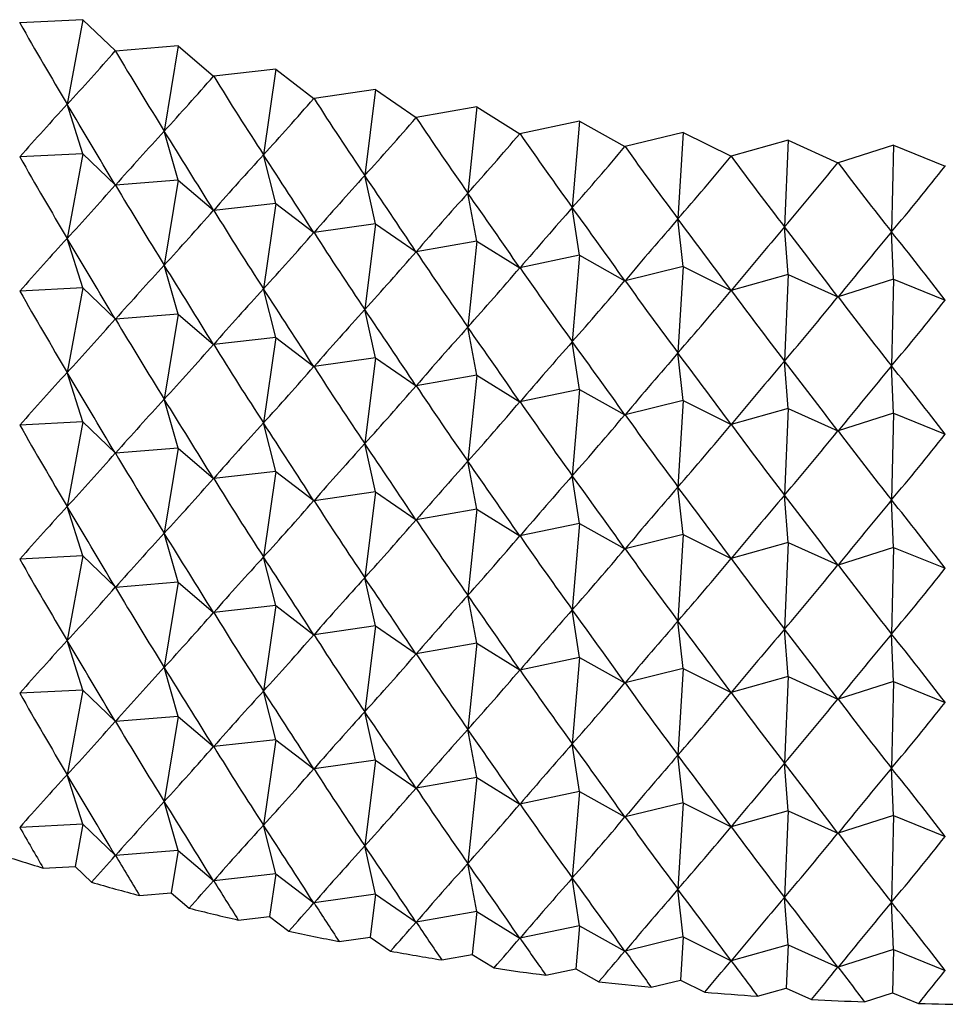
# Model space of a CAD drawing. Units: millimetres. Extents: x 5 to 995, y 5 to 995.
# Drawn here: x 883 to 885, y 851 to 853 of the extents above; entities that cross this region are included whole.
import ezdxf

# ---------------------------------------------------------------- set-up
doc = ezdxf.new("R2010")
doc.units = ezdxf.units.MM

msp = doc.modelspace()

# ---------------------------------------------------------------- linework, layer by layer
at = {"color": 7, "linetype": 'Continuous', "lineweight": 25}
for p, q in [((882.8397, 853.3181), (882.8392, 853.3183)), ((882.9931, 853.3259), (882.8397, 853.3181)), ((882.9931, 853.3259), (882.9552, 853.1197)), ((882.9931, 853.3259), (883.0724, 853.2496)), ((883.0729, 853.2495), (883.0724, 853.2496)), ((883.2254, 853.2619), (883.0729, 853.2495)), ((883.2254, 853.2619), (883.1915, 853.0546)), ((883.2254, 853.2619), (883.3115, 853.1882)), ((883.4632, 853.205), (883.312, 853.188)), ((883.4632, 853.205), (883.4334, 852.9968)), ((883.4632, 853.205), (883.5559, 853.134)), ((883.312, 853.188), (883.3115, 853.1882)), ((883.7059, 853.1554), (883.5564, 853.1339)), ((883.7059, 853.1554), (883.6801, 852.9464)), ((883.7059, 853.1554), (883.8049, 853.0873)), ((883.5564, 853.1339), (883.5559, 853.134)), ((882.9931, 852.9992), (882.9552, 853.1197)), ((883.9527, 853.1132), (883.8054, 853.0872)), ((883.9527, 853.1132), (883.9311, 852.9034)), ((883.9527, 853.1132), (884.0577, 853.0482)), ((883.8054, 853.0872), (883.8049, 853.0873)), ((884.203, 853.0785), (884.0582, 853.0481)), ((884.203, 853.0785), (884.1856, 852.8682)), ((884.203, 853.0785), (884.3137, 853.0168)), ((883.2254, 852.9353), (883.1915, 853.0546)), ((884.4561, 853.0514), (884.3143, 853.0167)), ((884.4561, 853.0514), (884.443, 852.8406)), ((884.4561, 853.0514), (884.5723, 852.9931)), ((884.0582, 853.0481), (884.0577, 853.0482)), ((884.7113, 853.032), (884.5728, 852.9931)), ((884.7113, 853.032), (884.7026, 852.8209)), ((884.7113, 853.032), (884.8326, 852.9773)), ((884.3143, 853.0167), (884.3137, 853.0168)), ((884.9679, 853.0204), (884.8332, 852.9773)), ((884.9679, 853.0204), (884.9635, 852.809)), ((884.9679, 853.0204), (885.094, 852.9694)), ((882.9931, 852.9992), (882.8397, 852.9915)), ((882.9931, 852.9992), (882.9552, 852.7931)), ((882.9931, 852.9992), (883.0724, 852.923)), ((883.4632, 852.8784), (883.4334, 852.9968)), ((884.5728, 852.9931), (884.5723, 852.9931)), ((884.8332, 852.9773), (884.8326, 852.9773)), ((885.0946, 852.9694), (885.094, 852.9694)), ((883.2254, 852.9353), (883.0729, 852.9229)), ((883.2254, 852.9353), (883.1915, 852.728)), ((883.2254, 852.9353), (883.3115, 852.8616)), ((883.7059, 852.8288), (883.6801, 852.9464)), ((883.9527, 852.7866), (883.9311, 852.9034)), ((883.4632, 852.8784), (883.312, 852.8614)), ((883.4632, 852.8784), (883.4334, 852.6702)), ((883.4632, 852.8784), (883.5559, 852.8074)), ((884.203, 852.7519), (884.1856, 852.8682)), ((884.4561, 852.7248), (884.443, 852.8406)), ((883.7059, 852.8288), (883.5564, 852.8073)), ((883.7059, 852.8288), (883.6801, 852.6197)), ((883.7059, 852.8288), (883.8049, 852.7607)), ((884.7113, 852.7054), (884.7026, 852.8209)), ((882.9931, 852.6726), (882.9552, 852.7931)), ((884.9679, 852.6938), (884.9635, 852.809)), ((883.9527, 852.7866), (883.8054, 852.7606)), ((883.9527, 852.7866), (883.9311, 852.5768)), ((883.9527, 852.7866), (884.0577, 852.7216)), ((884.203, 852.7519), (884.0582, 852.7215)), ((884.203, 852.7519), (884.1856, 852.5415)), ((884.203, 852.7519), (884.3137, 852.6901)), ((883.2254, 852.6087), (883.1915, 852.728)), ((884.4561, 852.7248), (884.3143, 852.6901)), ((884.4561, 852.7248), (884.443, 852.514)), ((884.4561, 852.7248), (884.5723, 852.6665)), ((884.7113, 852.7054), (884.5728, 852.6664)), ((884.7113, 852.7054), (884.7026, 852.4943)), ((884.7113, 852.7054), (884.8326, 852.6507)), ((884.9679, 852.6938), (884.8332, 852.6507)), ((884.9679, 852.6938), (884.9635, 852.4824)), ((884.9679, 852.6938), (885.094, 852.6428)), ((882.9931, 852.6726), (882.8397, 852.6649)), ((882.9931, 852.6726), (882.9552, 852.4665)), ((882.9931, 852.6726), (883.0724, 852.5964)), ((883.4632, 852.5518), (883.4334, 852.6702)), ((883.7059, 852.5022), (883.6801, 852.6197)), ((883.2254, 852.6087), (883.0729, 852.5963)), ((883.2254, 852.6087), (883.1915, 852.4014)), ((883.2254, 852.6087), (883.3115, 852.5349)), ((883.9527, 852.46), (883.9311, 852.5768)), ((883.4632, 852.5518), (883.312, 852.5348)), ((883.4632, 852.5518), (883.4334, 852.3436)), ((883.4632, 852.5518), (883.5559, 852.4808)), ((884.203, 852.4253), (884.1856, 852.5415)), ((883.7059, 852.5022), (883.5564, 852.4807)), ((883.7059, 852.5022), (883.6801, 852.2931)), ((883.7059, 852.5022), (883.8049, 852.4341)), ((884.4561, 852.3982), (884.443, 852.514)), ((884.7113, 852.3788), (884.7026, 852.4943)), ((884.9679, 852.3672), (884.9635, 852.4824)), ((882.9931, 852.346), (882.9552, 852.4665)), ((883.9527, 852.46), (883.8054, 852.434)), ((883.9527, 852.46), (883.9311, 852.2502)), ((883.9527, 852.46), (884.0577, 852.3949)), ((884.203, 852.4253), (884.0582, 852.3949)), ((884.203, 852.4253), (884.1856, 852.2149)), ((884.203, 852.4253), (884.3137, 852.3635)), ((883.2254, 852.282), (883.1915, 852.4014)), ((884.4561, 852.3982), (884.3143, 852.3635)), ((884.4561, 852.3982), (884.443, 852.1874)), ((884.4561, 852.3982), (884.5723, 852.3399)), ((884.7113, 852.3788), (884.5728, 852.3398)), ((884.7113, 852.3788), (884.7026, 852.1677)), ((884.7113, 852.3788), (884.8326, 852.3241)), ((884.9679, 852.3672), (884.8332, 852.324)), ((884.9679, 852.3672), (884.9635, 852.1558)), ((884.9679, 852.3672), (885.094, 852.3162)), ((882.9931, 852.346), (882.8397, 852.3383)), ((882.9931, 852.346), (882.9552, 852.1398)), ((882.9931, 852.346), (883.0724, 852.2698)), ((883.4632, 852.2252), (883.4334, 852.3436)), ((883.7059, 852.1756), (883.6801, 852.2931)), ((883.2254, 852.282), (883.0729, 852.2697)), ((883.2254, 852.282), (883.1915, 852.0748)), ((883.2254, 852.282), (883.3115, 852.2083)), ((883.9527, 852.1334), (883.9311, 852.2502)), ((883.4632, 852.2252), (883.312, 852.2082)), ((883.4632, 852.2252), (883.4334, 852.0169)), ((883.4632, 852.2252), (883.5559, 852.1542)), ((884.203, 852.0987), (884.1856, 852.2149)), ((884.4561, 852.0716), (884.443, 852.1874)), ((883.7059, 852.1756), (883.5564, 852.154)), ((883.7059, 852.1756), (883.6801, 851.9665)), ((883.7059, 852.1756), (883.8049, 852.1075)), ((884.7113, 852.0522), (884.7026, 852.1677)), ((882.9931, 852.0194), (882.9552, 852.1398)), ((884.9679, 852.0405), (884.9635, 852.1558)), ((883.9527, 852.1334), (883.8054, 852.1074)), ((883.9527, 852.1334), (883.9311, 851.9236)), ((883.9527, 852.1334), (884.0577, 852.0683)), ((884.203, 852.0987), (884.0582, 852.0683)), ((884.203, 852.0987), (884.1856, 851.8883)), ((884.203, 852.0987), (884.3137, 852.0369)), ((883.2254, 851.9554), (883.1915, 852.0748)), ((884.4561, 852.0716), (884.3143, 852.0368)), ((884.4561, 852.0716), (884.443, 851.8608)), ((884.4561, 852.0716), (884.5723, 852.0133)), ((884.7113, 852.0522), (884.5728, 852.0132)), ((884.7113, 852.0522), (884.7026, 851.841)), ((884.7113, 852.0522), (884.8326, 851.9975)), ((882.9931, 852.0194), (882.8397, 852.0116)), ((882.9931, 852.0194), (882.9552, 851.8132)), ((882.9931, 852.0194), (883.0724, 851.9432)), ((884.9679, 852.0405), (884.8332, 851.9974)), ((884.9679, 852.0405), (884.9635, 851.8292)), ((884.9679, 852.0405), (885.094, 851.9895)), ((883.4632, 851.8986), (883.4334, 852.0169)), ((883.2254, 851.9554), (883.0729, 851.943)), ((883.2254, 851.9554), (883.1915, 851.7482)), ((883.2254, 851.9554), (883.3115, 851.8817)), ((883.7059, 851.849), (883.6801, 851.9665)), ((883.9527, 851.8067), (883.9311, 851.9236)), ((883.4632, 851.8986), (883.312, 851.8816)), ((883.4632, 851.8986), (883.4334, 851.6903)), ((883.4632, 851.8986), (883.5559, 851.8275)), ((884.203, 851.7721), (884.1856, 851.8883)), ((884.4561, 851.745), (884.443, 851.8608)), ((883.7059, 851.849), (883.5564, 851.8274)), ((883.7059, 851.849), (883.6801, 851.6399)), ((883.7059, 851.849), (883.8049, 851.7808)), ((884.7113, 851.7256), (884.7026, 851.841)), ((884.9679, 851.7139), (884.9635, 851.8292)), ((882.9931, 851.6928), (882.9552, 851.8132)), ((883.9527, 851.8067), (883.8054, 851.7807)), ((883.9527, 851.8067), (883.9311, 851.597)), ((883.9527, 851.8067), (884.0577, 851.7417)), ((884.203, 851.7721), (884.0582, 851.7416)), ((884.203, 851.7721), (884.1856, 851.5617)), ((884.203, 851.7721), (884.3137, 851.7103)), ((883.2254, 851.6288), (883.1915, 851.7482)), ((884.4561, 851.745), (884.3143, 851.7102)), ((884.4561, 851.745), (884.443, 851.5342)), ((884.4561, 851.745), (884.5723, 851.6866)), ((884.7113, 851.7256), (884.5728, 851.6866)), ((884.7113, 851.7256), (884.7026, 851.5144)), ((884.7113, 851.7256), (884.8326, 851.6708)), ((884.9679, 851.7139), (884.8332, 851.6708)), ((884.9679, 851.7139), (884.9635, 851.5026)), ((884.9679, 851.7139), (885.094, 851.6629)), ((882.9931, 851.6928), (882.8397, 851.685)), ((882.9931, 851.6928), (882.9552, 851.4866)), ((882.9931, 851.6928), (883.0724, 851.6166)), ((883.4632, 851.5719), (883.4334, 851.6903)), ((883.7059, 851.5223), (883.6801, 851.6399)), ((883.2254, 851.6288), (883.0729, 851.6164)), ((883.2254, 851.6288), (883.1915, 851.4215)), ((883.2254, 851.6288), (883.3115, 851.5551)), ((883.9527, 851.4801), (883.9311, 851.597)), ((883.4632, 851.5719), (883.312, 851.555)), ((883.4632, 851.5719), (883.4334, 851.3637)), ((883.4632, 851.5719), (883.5559, 851.5009)), ((884.203, 851.4454), (884.1856, 851.5617)), ((883.7059, 851.5223), (883.5564, 851.5008)), ((883.7059, 851.5223), (883.6801, 851.3133)), ((883.7059, 851.5223), (883.8049, 851.4542)), ((884.4561, 851.4184), (884.443, 851.5342)), ((884.7113, 851.399), (884.7026, 851.5144)), ((884.9679, 851.3873), (884.9635, 851.5026)), ((882.9931, 851.3662), (882.9552, 851.4866)), ((883.9527, 851.4801), (883.8054, 851.4541)), ((883.9527, 851.4801), (883.9311, 851.2704)), ((883.9527, 851.4801), (884.0577, 851.4151)), ((884.203, 851.4454), (884.0582, 851.415)), ((884.203, 851.4454), (884.1856, 851.2351)), ((884.203, 851.4454), (884.3137, 851.3837)), ((883.2254, 851.3022), (883.1915, 851.4215)), ((884.4561, 851.4184), (884.3143, 851.3836)), ((884.4561, 851.4184), (884.443, 851.2075)), ((884.4561, 851.4184), (884.5723, 851.36)), ((884.7113, 851.399), (884.5728, 851.36)), ((884.7113, 851.399), (884.7026, 851.1878)), ((884.7113, 851.399), (884.8326, 851.3442)), ((884.9679, 851.3873), (884.8332, 851.3442)), ((884.9679, 851.3873), (884.9635, 851.176)), ((884.9679, 851.3873), (885.094, 851.3363)), ((882.9931, 851.3662), (882.8397, 851.3584)), ((882.9931, 851.3662), (882.9742, 851.2631)), ((882.9931, 851.3662), (883.0724, 851.2899)), ((883.4632, 851.2453), (883.4334, 851.3637)), ((883.2254, 851.3022), (883.0729, 851.2898)), ((883.2254, 851.3022), (883.2085, 851.1986)), ((883.2254, 851.3022), (883.3115, 851.2285)), ((883.7059, 851.1957), (883.6801, 851.3133)), ((882.8967, 851.2592), (882.9742, 851.2631)), ((882.9742, 851.2631), (883.0142, 851.2246)), ((883.9527, 851.1535), (883.9311, 851.2704)), ((883.4632, 851.2453), (883.312, 851.2283)), ((883.4632, 851.2453), (883.4483, 851.1412)), ((883.4632, 851.2453), (883.5559, 851.1743)), ((884.203, 851.1188), (884.1856, 851.2351)), ((884.4561, 851.0917), (884.443, 851.2075)), ((883.1314, 851.1923), (883.2085, 851.1986)), ((883.2085, 851.1986), (883.252, 851.1613)), ((883.7059, 851.1957), (883.5564, 851.1742)), ((883.7059, 851.1957), (883.693, 851.0912)), ((883.7059, 851.1957), (883.8049, 851.1276)), ((884.7113, 851.0723), (884.7026, 851.1878)), ((884.9679, 851.0607), (884.9635, 851.176)), ((883.3719, 851.1326), (883.4483, 851.1412)), ((883.4483, 851.1412), (883.4951, 851.1053)), ((883.9527, 851.1535), (883.8054, 851.1275)), ((883.9527, 851.1535), (883.9419, 851.0486)), ((883.9527, 851.1535), (884.0577, 851.0885)), ((884.203, 851.1188), (884.0582, 851.0884)), ((884.203, 851.1188), (884.1943, 851.0136)), ((884.203, 851.1188), (884.3137, 851.0571)), ((883.6175, 851.0803), (883.693, 851.0912)), ((883.693, 851.0912), (883.743, 851.0568)), ((884.4561, 851.0917), (884.3143, 851.057)), ((884.4561, 851.0917), (884.4495, 850.9863)), ((884.4561, 851.0917), (884.5723, 851.0334)), ((884.7113, 851.0723), (884.5728, 851.0334)), ((884.7113, 851.0723), (884.7069, 850.9668)), ((884.7113, 851.0723), (884.8326, 851.0176)), ((884.9679, 851.0607), (884.8332, 851.0176)), ((884.9679, 851.0607), (884.9657, 850.955)), ((884.9679, 851.0607), (885.094, 851.0097)), ((883.8675, 851.0355), (883.9419, 851.0486)), ((883.9419, 851.0486), (883.9949, 851.0158)), ((884.1212, 850.9983), (884.1943, 851.0136)), ((884.1943, 851.0136), (884.2503, 850.9824)), ((884.3779, 850.9688), (884.4495, 850.9863)), ((884.4495, 850.9863), (884.5083, 850.9569)), ((884.637, 850.9471), (884.7069, 850.9668)), ((884.7069, 850.9668), (884.7682, 850.9391)), ((884.8977, 850.9332), (884.9657, 850.955)), ((884.9657, 850.955), (885.0294, 850.9293))]:
    msp.add_line(p, q, dxfattribs=at)
for centre, radius, start, end in [((884.8631, 857.7327), 6.7656, 252.09045, 253.10322), ((884.9593, 858.0594), 7.1062, 254.11492, 255.09507), ((885.0384, 858.3671), 7.4239, 256.07594, 257.02792), ((885.1012, 858.6502), 7.7139, 257.98232, 258.9103), ((885.1489, 858.9035), 7.9717, 259.84232, 260.75018), ((885.1828, 859.1224), 8.1932, 261.66367, 262.5551), ((885.205, 859.3027), 8.3749, 263.45369, 264.33217), ((885.2178, 859.441), 8.5138, 265.21935, 266.08825), ((885.2236, 859.5347), 8.6076, 266.96735, 267.82993), ((885.2251, 859.582), 8.655, 268.70422, 269.56365)]:
    msp.add_arc(centre, radius, start, end, dxfattribs=at)
for centre, major_axis, ratio, start_param, end_param in [((885.2252, 865.49), (-0.3966, 14.4318), 0.345365, 2.56483, 2.590953), ((885.2252, 865.49), (3.9514, 13.2424), 0.231359, 3.581617, 3.607741), ((885.2252, 865.49), (-0.633, 14.4171), 0.344019, 2.569649, 2.595773), ((885.2252, 865.49), (3.8113, 13.3525), 0.242382, 3.5895, 3.615624), ((885.2252, 865.49), (-0.8677, 14.3957), 0.342057, 2.574534, 2.600658), ((885.2252, 865.49), (3.6629, 13.4583), 0.252885, 3.597174, 3.623298), ((885.2252, 865.49), (-1.0999, 14.3676), 0.33948, 2.579509, 2.605633), ((885.2252, 845.893), (0.8586, 8.6694), 0.568177, 0.643821, 0.669945), ((885.2252, 845.893), (-4.8505, 10.3524), 0.117208, 5.402628, 5.428752), ((885.2252, 865.49), (3.5064, 13.5598), 0.262865, 3.604632, 3.630756), ((885.2252, 865.49), (-1.3292, 14.333), 0.336293, 2.584596, 2.610719), ((885.2252, 845.893), (1.3412, 8.6739), 0.555316, 0.690446, 0.716569), ((885.2252, 845.893), (-4.7896, 10.2028), 0.14067, 5.396285, 5.422408), ((885.2252, 865.49), (3.3421, 13.6567), 0.272316, 3.611869, 3.637992), ((885.2252, 865.49), (-1.5549, 14.2919), 0.332503, 2.589815, 2.615938), ((885.2252, 865.49), (3.17, 13.7488), 0.281233, 3.61888, 3.645004), ((885.2252, 865.49), (-1.7764, 14.2445), 0.328114, 2.595185, 2.621309), ((885.2252, 865.1634), (-0.3966, 14.4318), 0.345365, 2.56483, 2.590953), ((885.2252, 845.893), (1.7861, 8.686), 0.537661, 0.731808, 0.757931), ((885.2252, 845.893), (-4.7173, 10.055), 0.164831, 5.390651, 5.416775), ((885.2252, 865.49), (2.9906, 13.836), 0.289609, 3.625667, 3.65179), ((885.2252, 865.49), (-1.9932, 14.1909), 0.323133, 2.600724, 2.626848), ((885.2252, 865.49), (2.804, 13.918), 0.297438, 3.632229, 3.658352), ((885.2252, 865.49), (-2.2048, 14.1313), 0.317568, 2.606447, 2.632571), ((885.2252, 865.49), (2.6106, 13.9947), 0.304713, 3.63857, 3.664693), ((885.2252, 845.893), (2.1886, 8.7091), 0.516191, 0.767228, 0.793352), ((885.2252, 845.893), (-4.6332, 9.9097), 0.189694, 5.385857, 5.411981), ((885.2252, 865.1634), (3.9514, 13.2424), 0.231359, 3.581617, 3.607741), ((885.2252, 865.1634), (-0.633, 14.4171), 0.344019, 2.569649, 2.595773), ((885.2252, 845.893), (2.5486, 8.7456), 0.491867, 0.796661, 0.822785), ((885.2252, 845.893), (-4.5365, 9.7675), 0.215252, 5.382055, 5.408179), ((885.2252, 865.1634), (3.8113, 13.3525), 0.242382, 3.5895, 3.615624), ((885.2252, 865.1634), (-0.8677, 14.3957), 0.342057, 2.574534, 2.600658), ((885.2252, 845.893), (2.8686, 8.7967), 0.465545, 0.820472, 0.846596), ((885.2252, 845.893), (-4.4264, 9.6294), 0.241489, 5.379426, 5.40555), ((885.2252, 845.893), (3.1523, 8.8623), 0.43793, 0.839236, 0.865359), ((885.2252, 845.893), (-4.3018, 9.496), 0.268376, 5.378182, 5.404306), ((885.2252, 845.893), (3.4041, 8.9415), 0.409582, 0.853591, 0.879715), ((885.2252, 845.893), (-4.1614, 9.3686), 0.295861, 5.378577, 5.4047), ((885.2252, 845.5664), (0.8586, 8.6694), 0.568177, 0.643821, 0.669945), ((885.2252, 845.5664), (-4.8505, 10.3524), 0.117208, 5.402628, 5.428752), ((885.2252, 865.1634), (3.6629, 13.4583), 0.252885, 3.597174, 3.623298), ((885.2252, 865.1634), (-1.0999, 14.3676), 0.33948, 2.579509, 2.605633), ((885.2252, 845.893), (3.6276, 9.0332), 0.380924, 0.864163, 0.890287), ((885.2252, 845.893), (-4.0036, 9.2481), 0.323866, 5.380911, 5.407035), ((885.2252, 865.1634), (3.5064, 13.5598), 0.262865, 3.604632, 3.630756), ((885.2252, 865.1634), (-1.3292, 14.333), 0.336293, 2.584596, 2.610719), ((885.2252, 845.5664), (1.3412, 8.6739), 0.555316, 0.690446, 0.716569), ((885.2252, 845.5664), (-4.7896, 10.2028), 0.14067, 5.396285, 5.422408), ((885.2252, 865.1634), (3.3421, 13.6567), 0.272316, 3.611869, 3.637992), ((885.2252, 865.1634), (-1.5549, 14.2919), 0.332503, 2.589815, 2.615938), ((885.2252, 845.5664), (1.7861, 8.686), 0.537661, 0.731808, 0.757931), ((885.2252, 845.5664), (-4.7173, 10.055), 0.164831, 5.390651, 5.416775), ((885.2252, 865.1634), (3.17, 13.7488), 0.281233, 3.61888, 3.645004), ((885.2252, 865.1634), (-1.7764, 14.2445), 0.328114, 2.595185, 2.621309), ((885.2252, 864.8368), (-0.3966, 14.4318), 0.345365, 2.56483, 2.590953), ((885.2252, 865.1634), (2.9906, 13.836), 0.289609, 3.625667, 3.65179), ((885.2252, 865.1634), (-1.9932, 14.1909), 0.323133, 2.600724, 2.626848), ((885.2252, 865.1634), (2.804, 13.918), 0.297438, 3.632229, 3.658352), ((885.2252, 865.1634), (-2.2048, 14.1313), 0.317568, 2.606447, 2.632571), ((885.2252, 845.5664), (2.1886, 8.7091), 0.516191, 0.767228, 0.793352), ((885.2252, 845.5664), (-4.6332, 9.9097), 0.189694, 5.385857, 5.411981), ((885.2252, 865.1634), (2.6106, 13.9947), 0.304713, 3.63857, 3.664693), ((885.2252, 864.8368), (3.9514, 13.2424), 0.231359, 3.581617, 3.607741), ((885.2252, 864.8368), (-0.633, 14.4171), 0.344019, 2.569649, 2.595773), ((885.2252, 845.5664), (2.5486, 8.7456), 0.491867, 0.796661, 0.822785), ((885.2252, 845.5664), (-4.5365, 9.7675), 0.215252, 5.382055, 5.408179), ((885.2252, 864.8368), (3.8113, 13.3525), 0.242382, 3.5895, 3.615624), ((885.2252, 864.8368), (-0.8677, 14.3957), 0.342057, 2.574534, 2.600658), ((885.2252, 845.5664), (2.8686, 8.7967), 0.465545, 0.820472, 0.846596), ((885.2252, 845.5664), (-4.4264, 9.6294), 0.241489, 5.379426, 5.40555), ((885.2252, 845.5664), (3.1523, 8.8623), 0.43793, 0.839236, 0.865359), ((885.2252, 845.5664), (-4.3018, 9.496), 0.268376, 5.378182, 5.404306), ((885.2252, 864.8368), (3.6629, 13.4583), 0.252885, 3.597174, 3.623298), ((885.2252, 864.8368), (-1.0999, 14.3676), 0.33948, 2.579509, 2.605633), ((885.2252, 845.5664), (3.4041, 8.9415), 0.409582, 0.853591, 0.879715), ((885.2252, 845.5664), (-4.1614, 9.3686), 0.295861, 5.378577, 5.4047), ((885.2252, 845.5664), (3.6276, 9.0332), 0.380924, 0.864163, 0.890287), ((885.2252, 845.5664), (-4.0036, 9.2481), 0.323866, 5.380911, 5.407035), ((885.2252, 845.2398), (0.8586, 8.6694), 0.568177, 0.643821, 0.669945), ((885.2252, 845.2398), (-4.8505, 10.3524), 0.117208, 5.402628, 5.428752), ((885.2252, 864.8368), (3.5064, 13.5598), 0.262865, 3.604632, 3.630756), ((885.2252, 864.8368), (-1.3292, 14.333), 0.336293, 2.584596, 2.610719), ((885.2252, 845.2398), (1.3412, 8.6739), 0.555316, 0.690446, 0.716569), ((885.2252, 845.2398), (-4.7896, 10.2028), 0.14067, 5.396285, 5.422408), ((885.2252, 864.8368), (3.3421, 13.6567), 0.272316, 3.611869, 3.637992), ((885.2252, 864.8368), (-1.5549, 14.2919), 0.332503, 2.589815, 2.615938), ((885.2252, 864.8368), (3.17, 13.7488), 0.281233, 3.61888, 3.645004), ((885.2252, 864.8368), (-1.7764, 14.2445), 0.328114, 2.595185, 2.621309), ((885.2252, 864.5102), (-0.3966, 14.4318), 0.345365, 2.56483, 2.590953), ((885.2252, 845.2398), (1.7861, 8.686), 0.537661, 0.731808, 0.757931), ((885.2252, 845.2398), (-4.7173, 10.055), 0.164831, 5.390651, 5.416775), ((885.2252, 864.8368), (2.9906, 13.836), 0.289609, 3.625667, 3.65179), ((885.2252, 864.8368), (-1.9932, 14.1909), 0.323133, 2.600724, 2.626848), ((885.2252, 864.8368), (2.804, 13.918), 0.297438, 3.632229, 3.658352), ((885.2252, 864.8368), (-2.2048, 14.1313), 0.317568, 2.606447, 2.632571), ((885.2252, 864.8368), (2.6106, 13.9947), 0.304713, 3.63857, 3.664693), ((885.2252, 845.2398), (2.1886, 8.7091), 0.516191, 0.767228, 0.793352), ((885.2252, 845.2398), (-4.6332, 9.9097), 0.189694, 5.385857, 5.411981), ((885.2252, 864.5102), (3.9514, 13.2424), 0.231359, 3.581617, 3.607741), ((885.2252, 864.5102), (-0.633, 14.4171), 0.344019, 2.569649, 2.595773), ((885.2252, 845.2398), (2.5486, 8.7456), 0.491867, 0.796661, 0.822785), ((885.2252, 845.2398), (-4.5365, 9.7675), 0.215252, 5.382055, 5.408179), ((885.2252, 845.2398), (2.8686, 8.7967), 0.465545, 0.820472, 0.846596), ((885.2252, 845.2398), (-4.4264, 9.6294), 0.241489, 5.379426, 5.40555), ((885.2252, 864.5102), (3.8113, 13.3525), 0.242382, 3.5895, 3.615624), ((885.2252, 864.5102), (-0.8677, 14.3957), 0.342057, 2.574534, 2.600658), ((885.2252, 845.2398), (3.1523, 8.8623), 0.43793, 0.839236, 0.865359), ((885.2252, 845.2398), (-4.3018, 9.496), 0.268376, 5.378182, 5.404306), ((885.2252, 845.2398), (3.4041, 8.9415), 0.409582, 0.853591, 0.879715), ((885.2252, 845.2398), (-4.1614, 9.3686), 0.295861, 5.378577, 5.4047), ((885.2252, 844.9132), (0.8586, 8.6694), 0.568177, 0.643821, 0.669945), ((885.2252, 844.9132), (-4.8505, 10.3524), 0.117208, 5.402628, 5.428752), ((885.2252, 864.5102), (3.6629, 13.4583), 0.252885, 3.597174, 3.623298), ((885.2252, 864.5102), (-1.0999, 14.3676), 0.33948, 2.579509, 2.605633), ((885.2252, 845.2398), (3.6276, 9.0332), 0.380924, 0.864163, 0.890287), ((885.2252, 845.2398), (-4.0036, 9.2481), 0.323866, 5.380911, 5.407035), ((885.2252, 864.5102), (3.5064, 13.5598), 0.262865, 3.604632, 3.630756), ((885.2252, 864.5102), (-1.3292, 14.333), 0.336293, 2.584596, 2.610719), ((885.2252, 844.9132), (1.3412, 8.6739), 0.555316, 0.690446, 0.716569), ((885.2252, 844.9132), (-4.7896, 10.2028), 0.14067, 5.396285, 5.422408), ((885.2252, 864.5102), (3.3421, 13.6567), 0.272316, 3.611869, 3.637992), ((885.2252, 864.5102), (-1.5549, 14.2919), 0.332503, 2.589815, 2.615938), ((885.2252, 864.5102), (3.17, 13.7488), 0.281233, 3.61888, 3.645004), ((885.2252, 864.5102), (-1.7764, 14.2445), 0.328114, 2.595185, 2.621309), ((885.2252, 864.1835), (-0.3966, 14.4318), 0.345365, 2.56483, 2.590953), ((885.2252, 844.9132), (1.7861, 8.686), 0.537661, 0.731808, 0.757931), ((885.2252, 844.9132), (-4.7173, 10.055), 0.164831, 5.390651, 5.416775), ((885.2252, 864.5102), (2.9906, 13.836), 0.289609, 3.625667, 3.65179), ((885.2252, 864.5102), (-1.9932, 14.1909), 0.323133, 2.600724, 2.626848), ((885.2252, 864.5102), (2.804, 13.918), 0.297438, 3.632229, 3.658352), ((885.2252, 864.5102), (-2.2048, 14.1313), 0.317568, 2.606447, 2.632571), ((885.2252, 864.5102), (2.6106, 13.9947), 0.304713, 3.63857, 3.664693), ((885.2252, 844.9132), (2.1886, 8.7091), 0.516191, 0.767228, 0.793352), ((885.2252, 844.9132), (-4.6332, 9.9097), 0.189694, 5.385857, 5.411981), ((885.2252, 864.1835), (3.9514, 13.2424), 0.231359, 3.581617, 3.607741), ((885.2252, 864.1835), (-0.633, 14.4171), 0.344019, 2.569649, 2.595773), ((885.2252, 844.9132), (2.5486, 8.7456), 0.491867, 0.796661, 0.822785), ((885.2252, 844.9132), (-4.5365, 9.7675), 0.215252, 5.382055, 5.408179), ((885.2252, 864.1835), (3.8113, 13.3525), 0.242382, 3.5895, 3.615624), ((885.2252, 864.1835), (-0.8677, 14.3957), 0.342057, 2.574534, 2.600658), ((885.2252, 844.9132), (2.8686, 8.7967), 0.465545, 0.820472, 0.846596), ((885.2252, 844.9132), (-4.4264, 9.6294), 0.241489, 5.379426, 5.40555), ((885.2252, 844.9132), (3.1523, 8.8623), 0.43793, 0.839236, 0.865359), ((885.2252, 844.9132), (-4.3018, 9.496), 0.268376, 5.378182, 5.404306), ((885.2252, 864.1835), (3.6629, 13.4583), 0.252885, 3.597174, 3.623298), ((885.2252, 864.1835), (-1.0999, 14.3676), 0.33948, 2.579509, 2.605633), ((885.2252, 844.9132), (3.4041, 8.9415), 0.409582, 0.853591, 0.879715), ((885.2252, 844.9132), (-4.1614, 9.3686), 0.295861, 5.378577, 5.4047), ((885.2252, 844.9132), (3.6276, 9.0332), 0.380924, 0.864163, 0.890287), ((885.2252, 844.9132), (-4.0036, 9.2481), 0.323866, 5.380911, 5.407035), ((885.2252, 844.5866), (0.8586, 8.6694), 0.568177, 0.643821, 0.669945), ((885.2252, 844.5866), (-4.8505, 10.3524), 0.117208, 5.402628, 5.428752), ((885.2252, 864.1835), (3.5064, 13.5598), 0.262865, 3.604632, 3.630756), ((885.2252, 864.1835), (-1.3292, 14.333), 0.336293, 2.584596, 2.610719), ((885.2252, 844.5866), (1.3412, 8.6739), 0.555316, 0.690446, 0.716569), ((885.2252, 844.5866), (-4.7896, 10.2028), 0.14067, 5.396285, 5.422408), ((885.2252, 864.1835), (3.3421, 13.6567), 0.272316, 3.611869, 3.637992), ((885.2252, 864.1835), (-1.5549, 14.2919), 0.332503, 2.589815, 2.615938), ((885.2252, 864.1835), (3.17, 13.7488), 0.281233, 3.61888, 3.645004), ((885.2252, 864.1835), (-1.7764, 14.2445), 0.328114, 2.595185, 2.621309), ((885.2252, 863.8569), (-0.3966, 14.4318), 0.345365, 2.56483, 2.590953), ((885.2252, 844.5866), (1.7861, 8.686), 0.537661, 0.731808, 0.757931), ((885.2252, 844.5866), (-4.7173, 10.055), 0.164831, 5.390651, 5.416775), ((885.2252, 864.1835), (2.9906, 13.836), 0.289609, 3.625667, 3.65179), ((885.2252, 864.1835), (-1.9932, 14.1909), 0.323133, 2.600724, 2.626848), ((885.2252, 864.1835), (2.804, 13.918), 0.297438, 3.632229, 3.658352), ((885.2252, 864.1835), (-2.2048, 14.1313), 0.317568, 2.606447, 2.632571), ((885.2252, 864.1835), (2.6106, 13.9947), 0.304713, 3.63857, 3.664693), ((885.2252, 844.5866), (2.1886, 8.7091), 0.516191, 0.767228, 0.793352), ((885.2252, 844.5866), (-4.6332, 9.9097), 0.189694, 5.385857, 5.411981), ((885.2252, 863.8569), (3.9514, 13.2424), 0.231359, 3.581617, 3.607741), ((885.2252, 863.8569), (-0.633, 14.4171), 0.344019, 2.569649, 2.595773), ((885.2252, 844.5866), (2.5486, 8.7456), 0.491867, 0.796661, 0.822785), ((885.2252, 844.5866), (-4.5365, 9.7675), 0.215252, 5.382055, 5.408179), ((885.2252, 863.8569), (3.8113, 13.3525), 0.242382, 3.5895, 3.615624), ((885.2252, 863.8569), (-0.8677, 14.3957), 0.342057, 2.574534, 2.600658), ((885.2252, 844.5866), (2.8686, 8.7967), 0.465545, 0.820472, 0.846596), ((885.2252, 844.5866), (-4.4264, 9.6294), 0.241489, 5.379426, 5.40555), ((885.2252, 844.5866), (3.1523, 8.8623), 0.43793, 0.839236, 0.865359), ((885.2252, 844.5866), (-4.3018, 9.496), 0.268376, 5.378182, 5.404306), ((885.2252, 863.8569), (3.6629, 13.4583), 0.252885, 3.597174, 3.623298), ((885.2252, 863.8569), (-1.0999, 14.3676), 0.33948, 2.579509, 2.605633), ((885.2252, 844.5866), (3.4041, 8.9415), 0.409582, 0.853591, 0.879715), ((885.2252, 844.5866), (-4.1614, 9.3686), 0.295861, 5.378577, 5.4047), ((885.2252, 844.5866), (3.6276, 9.0332), 0.380924, 0.864163, 0.890287), ((885.2252, 844.5866), (-4.0036, 9.2481), 0.323866, 5.380911, 5.407035), ((885.2252, 844.2599), (0.8586, 8.6694), 0.568177, 0.643821, 0.669945), ((885.2252, 844.2599), (-4.8505, 10.3524), 0.117208, 5.402628, 5.428752), ((885.2252, 863.8569), (3.5064, 13.5598), 0.262865, 3.604632, 3.630756), ((885.2252, 863.8569), (-1.3292, 14.333), 0.336293, 2.584596, 2.610719), ((885.2252, 844.2599), (1.3412, 8.6739), 0.555316, 0.690446, 0.716569), ((885.2252, 844.2599), (-4.7896, 10.2028), 0.14067, 5.396285, 5.422408), ((885.2252, 863.8569), (3.3421, 13.6567), 0.272316, 3.611869, 3.637992), ((885.2252, 863.8569), (-1.5549, 14.2919), 0.332503, 2.589815, 2.615938), ((885.2252, 863.8569), (3.17, 13.7488), 0.281233, 3.61888, 3.645004), ((885.2252, 863.8569), (-1.7764, 14.2445), 0.328114, 2.595185, 2.621309), ((885.2252, 863.5303), (-0.3966, 14.4318), 0.345365, 2.56483, 2.577759), ((885.2252, 844.2599), (1.7861, 8.686), 0.537661, 0.731808, 0.757931), ((885.2252, 844.2599), (-4.7173, 10.055), 0.164831, 5.390651, 5.416775), ((885.2252, 863.8569), (2.9906, 13.836), 0.289609, 3.625667, 3.65179), ((885.2252, 863.8569), (-1.9932, 14.1909), 0.323133, 2.600724, 2.626848), ((885.2252, 863.8569), (2.804, 13.918), 0.297438, 3.632229, 3.658352), ((885.2252, 863.8569), (-2.2048, 14.1313), 0.317568, 2.606447, 2.632571), ((885.2252, 863.8569), (2.6106, 13.9947), 0.304713, 3.63857, 3.664693), ((885.2252, 844.2599), (2.1886, 8.7091), 0.516191, 0.767228, 0.793352), ((885.2252, 844.2599), (-4.6332, 9.9097), 0.189694, 5.385857, 5.411981), ((885.2252, 863.5303), (3.9514, 13.2424), 0.231359, 3.594812, 3.607741), ((885.2252, 863.5303), (-0.633, 14.4171), 0.344019, 2.569649, 2.582578), ((885.2252, 844.2599), (2.5486, 8.7456), 0.491867, 0.796661, 0.822785), ((885.2252, 844.2599), (-4.5365, 9.7675), 0.215252, 5.382055, 5.408179), ((885.2252, 863.5303), (3.8113, 13.3525), 0.242382, 3.602695, 3.615624), ((885.2252, 863.5303), (-0.8677, 14.3957), 0.342057, 2.574534, 2.587464), ((885.2252, 844.2599), (2.8686, 8.7967), 0.465545, 0.820472, 0.846596), ((885.2252, 844.2599), (-4.4264, 9.6294), 0.241489, 5.379426, 5.40555), ((885.2252, 844.2599), (3.1523, 8.8623), 0.43793, 0.839236, 0.865359), ((885.2252, 844.2599), (-4.3018, 9.496), 0.268376, 5.378182, 5.404306), ((885.2252, 844.2599), (3.4041, 8.9415), 0.409582, 0.853591, 0.879715), ((885.2252, 844.2599), (-4.1614, 9.3686), 0.295861, 5.378577, 5.4047), ((885.2252, 863.5303), (3.6629, 13.4583), 0.252885, 3.610369, 3.623298), ((885.2252, 863.5303), (-1.0999, 14.3676), 0.33948, 2.579509, 2.592438), ((885.2252, 844.2599), (3.6276, 9.0332), 0.380924, 0.864163, 0.890287), ((885.2252, 844.2599), (-4.0036, 9.2481), 0.323866, 5.380911, 5.407035), ((885.2252, 863.5303), (3.5064, 13.5598), 0.262865, 3.617827, 3.630756), ((885.2252, 863.5303), (-1.3292, 14.333), 0.336293, 2.584596, 2.597525), ((885.2252, 863.5303), (3.3421, 13.6567), 0.272316, 3.625063, 3.637992), ((885.2252, 863.5303), (-1.5549, 14.2919), 0.332503, 2.589815, 2.602744), ((885.2252, 863.5303), (3.17, 13.7488), 0.281233, 3.632075, 3.645004), ((885.2252, 863.5303), (-1.7764, 14.2445), 0.328114, 2.595185, 2.608114), ((885.2252, 863.5303), (2.9906, 13.836), 0.289609, 3.638861, 3.65179), ((885.2252, 863.5303), (-1.9932, 14.1909), 0.323133, 2.600724, 2.613654), ((885.2252, 863.5303), (2.804, 13.918), 0.297438, 3.645423, 3.658352), ((885.2252, 863.5303), (-2.2048, 14.1313), 0.317568, 2.606447, 2.619376), ((885.2252, 863.5303), (2.6106, 13.9947), 0.304713, 3.651764, 3.664693)]:
    msp.add_ellipse(centre, major_axis=major_axis, ratio=ratio, start_param=start_param, end_param=end_param, dxfattribs=at)

doc.saveas('drawing.dxf')
